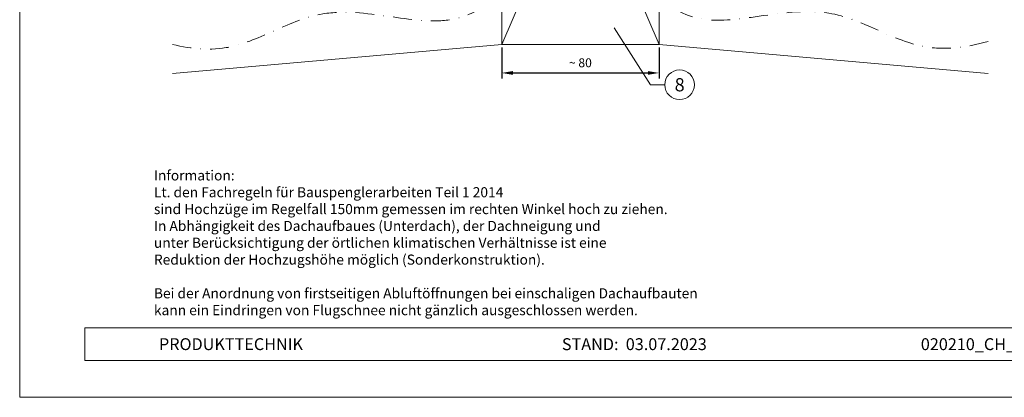
# Model space of a CAD drawing. Units: millimetres. Extents: x 0 to 49754, y 0 to 1470.
# Drawn here: x 18620 to 19283, y 0 to 254 of the extents above; entities that cross this region are included whole.
import ezdxf
from ezdxf.enums import TextEntityAlignment as Align

# ---------------------------------------------------------------- set-up
doc = ezdxf.new("R2010")
doc.units = ezdxf.units.MM
doc.linetypes.add('STRICHPUNKT', pattern=[25.4, 12.7, -6.35, 0, -6.35])
doc.layers.get('Defpoints').update_dxf_attribs({"lineweight": 5})
for name, color, linetype, lineweight, true_color in [('06_Holz', 252, 'Continuous', 15, 0x8296a0), ('06_Holzschfraffur', 254, 'Continuous', 13, 0xdce6eb), ('08_Bemassung', 251, 'Continuous', 5, 0x505f69), ('09_Luft', 252, 'Continuous', 5, 0x8296a0), ('10_Blattrahmen', 18, 'Continuous', 20, 0x000000)]:
    doc.layers.add(name, color=color, linetype=linetype, lineweight=lineweight, true_color=true_color)
doc.layers.add('99_Text_2_DE', color=7, linetype='Continuous')
doc.layers.add('PREFALZ Text 1 DE', color=252, linetype='Continuous', lineweight=9)
doc.styles.add('Arial', font='arial.ttf')
doc.styles.add('PREFA_Standard', font='arial.ttf', dxfattribs={"height": 20})
doc.styles.get("Standard").update_dxf_attribs({"font": 'arial.ttf'})
doc.dimstyles.new('ISO-25', dxfattribs={"dimscale": 2, "dimtxt": 2, "dimasz": 2.5, "dimexe": 1.25, "dimexo": 0.625, "dimgap": 1, "dimtad": 1, "dimtxsty": 'Standard', "dimcen": 2.5, "dimadec": 0, "dimazin": 0, "dimtfac": 1, "dimtmove": 0, "dimatfit": 3, "dimfxl": 1, "dimarcsym": 0})

# ---------------------------------------------------------------- blocks, each defined once
blk = doc.blocks.new('*D100')
at = {"layer": '08_Bemassung', "color": 0, "linetype": 'ByBlock', "lineweight": -2, "transparency": 16777216}
for p, q in [((18944.49, 235.37), (18944.49, 214.45)), ((19050.33, 235.37), (19050.33, 214.45)), ((18951.99, 218.2), (19042.83, 218.2))]:
    blk.add_line(p, q, dxfattribs=at)
at = {"layer": '08_Bemassung', "color": 0, "transparency": 16777216}
for points in [[(18951.99, 219.45), (18951.99, 216.95), (18944.49, 218.2)], [(19042.83, 219.45), (19042.83, 216.95), (19050.33, 218.2)]]:
    blk.add_solid(points, dxfattribs=at)
at = {"layer": 'Defpoints', "color": 0, "transparency": 16777216}
for p in [(18944.49, 237.24), (19050.33, 237.24), (19050.33, 218.2)]:
    blk.add_point(p, dxfattribs=at)
at = {"layer": '08_Bemassung', "color": 0, "transparency": 16777216, "insert": (18997.41, 224.26), "char_height": 6, "attachment_point": 5}
blk.add_mtext('~ 80', dxfattribs=at)

msp = doc.modelspace()

# ---------------------------------------------------------------- linework, layer by layer
at = {"layer": '06_Holz'}
msp.add_lwpolyline([(19050.333, 237.242), (18944.489, 237.242), (18944.489, 483.516), (19050.333, 483.516)], close=True, dxfattribs=at)
for points in [[(18722.986, 217.863), (18944.489, 237.242), (18944.489, 302.49), (18722.986, 283.111)], [(19271.836, 283.111), (19050.333, 302.49), (19050.333, 237.242), (19271.836, 217.863)]]:
    msp.add_lwpolyline(points, dxfattribs=at)
at = {"layer": '06_Holzschfraffur'}
for points in [[(18944.489, 483.516), (19050.333, 237.242)], [(18944.489, 237.242), (19050.333, 483.516)]]:
    msp.add_lwpolyline(points, dxfattribs=at)
at = {"layer": '08_Bemassung'}
for p, q in [((19044.523, 210.263), (19020.248, 248.511)), ((19054.229, 210.263), (19044.523, 210.263))]:
    msp.add_line(p, q, dxfattribs=at)
msp.add_circle((19064.225, 210.263), 9.996, dxfattribs=at)
at = {"layer": '09_Luft', "linetype": 'STRICHPUNKT'}
for points, knots in [([(18722.986, 237.363), (18735.983, 234.243), (18770.221, 231.274), (18827.436, 272.536), (18969.09, 217.097), (18993.796, 422.361), (18991.838, 513.702), (18972.036, 581.714), (18932.661, 539.626), (18922.424, 494.052), (18889.786, 506.016), (18870.071, 513.242)], [49.6710457, 49.6710457, 49.6710457, 49.6710457, 89.5703015, 156.3350741, 241.6679831, 466.316474, 530.1195741, 572.2924241, 615.6965815, 648.5379796, 698.6357432, 698.6357432, 698.6357432, 698.6357432]), ([(19271.836, 239.458), (19256.773, 235.187), (19220.423, 230.475), (19161.491, 273.123), (19019.829, 217.491), (19001.579, 423.348), (19002.941, 513.68), (19022.796, 581.719), (19062.159, 539.625), (19072.399, 494.053), (19105.037, 506.016), (19124.751, 513.242)], [43.5308957, 43.5308957, 43.5308957, 43.5308957, 89.5703015, 156.3350741, 241.6679831, 463.6928176, 527.4959176, 569.6687677, 613.072925, 645.9143231, 696.0120867, 696.0120867, 696.0120867, 696.0120867])]:
    msp.add_open_spline(points, degree=3, knots=knots, dxfattribs=at)
at = {"layer": '10_Blattrahmen'}
for p, q in [((19659.556, 46.757), (18663.788, 46.757)), ((18663.788, 46.757), (18663.788, 24.752)), ((18663.788, 24.752), (19659.556, 24.752))]:
    msp.add_line(p, q, dxfattribs=at)
msp.add_lwpolyline([(19659.556, 0), (19659.556, 734.999), (18620.057, 734.999), (18620.057, 0)], close=True, dxfattribs=at)

# ---------------------------------------------------------------- texts
at = {"layer": '08_Bemassung', "style": 'PREFA_Standard'}
msp.add_text('8', height=8.925, dxfattribs=at).set_placement((19064.225, 210.263), align=Align.MIDDLE_CENTER)
at = {"layer": '99_Text_2_DE', "char_height": 8, "style": 'Arial'}
for s, width, insert, attachment_point in [('PRODUKTTECHNIK', 133.14851, (18713.788, 35.754), 4), ('STAND:  03.07.2023', 133.14851, (19033.739, 35.738), 5), ('020210_CH_Details_Dach PREFALZ_PREFA_2022-Q3', 328.52993, (19359.343, 35.738), 5)]:
    msp.add_mtext_dynamic_manual_height_columns(s, width=width, gutter_width=12.5, heights=[0], dxfattribs=dict(at, insert=insert, attachment_point=attachment_point))
at = {"layer": 'PREFALZ Text 1 DE', "insert": (18710.397, 152.694), "char_height": 6.799451, "width": 1272.8419, "attachment_point": 1, "style": 'PREFA_Standard'}
msp.add_mtext('Information:^JLt. den Fachregeln für Bauspenglerarbeiten Teil 1 2014^Jsind Hochzüge im Regelfall 150mm gemessen im rechten Winkel hoch zu ziehen.^JIn Abhängigkeit des Dachaufbaues (Unterdach), der Dachneigung und^Junter Berücksichtigung der örtlichen klimatischen Verhältnisse ist eine^JReduktion der Hochzugshöhe möglich (Sonderkonstruktion).\\P\\PBei der Anordnung von firstseitigen Abluftöffnungen bei einschaligen Dachaufbauten\\Pkann ein Eindringen von Flugschnee nicht gänzlich ausgeschlossen werden.', dxfattribs=at)

# ---------------------------------------------------------------- dimensions: what is measured, and where the dimension line sits
at = {"layer": '08_Bemassung'}
dim = msp.add_linear_dim(base=(19050.333, 218.197), p1=(18944.489, 237.242), p2=(19050.333, 237.242), text='~ 80', dimstyle='ISO-25', override={"dimscale": 3}, dxfattribs=at)
dim.commit()
dim.dimension.update_dxf_attribs({"geometry": '*D100', "text_midpoint": (18997.411, 224.261)})

doc.saveas('drawing.dxf')
